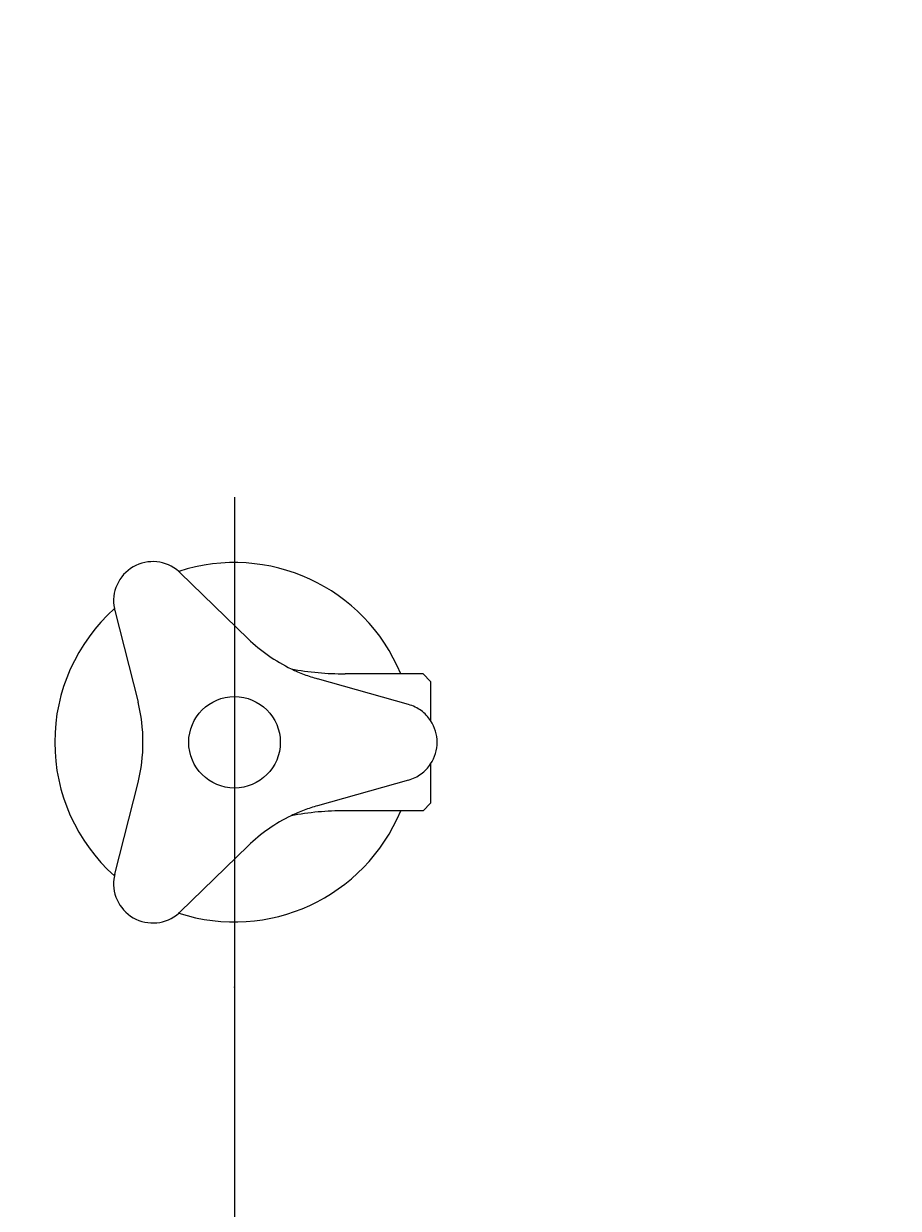
# Model space of a CAD drawing. Extents: x -221 to 7595, y -19 to 5821.
# Drawn here: x 1800 to 1934, y 1613 to 1794 of the extents above; entities that cross this region are included whole.
import ezdxf

# ---------------------------------------------------------------- set-up
doc = ezdxf.new("R2010")
doc.units = 0
doc.header["$MEASUREMENT"] = 0
doc.linetypes.add('CENTER', pattern=[411.379854, 257.112409, -51.422482, 51.422482, -51.422482])
doc.linetypes.add('DASHED', pattern=[154.267445, 102.844963, -51.422482])
doc.layers.get('0').update_dxf_attribs({"linetype": 'CONTINUOUS'})
doc.layers.get('Defpoints').update_dxf_attribs({"linetype": 'CONTINUOUS'})
doc.layers.add('1', color=7, linetype='CONTINUOUS')
doc.layers.add('2', color=7, linetype='CONTINUOUS')
doc.styles.get("Standard").update_dxf_attribs({"font": 'txt', "bigfont": 'EXTFONT.SHX'})
doc.dimstyles.get("Standard").update_dxf_attribs({"dimtxt": 0.18, "dimasz": 0.18, "dimexe": 0.18, "dimexo": 0.0625, "dimgap": 0.09, "dimtad": 0, "dimtih": 1, "dimtoh": 1, "dimdec": 4, "dimzin": 0, "dimdsep": 46, "dimtxsty": 'Standard', "dimcen": 0.09, "dimadec": 0, "dimazin": 0, "dimtfac": 1, "dimtdec": 4, "dimtofl": 0, "dimtmove": 2, "dimatfit": 3, "dimfxl": 1, "dimtolj": 1, "dimtzin": 0, "dimarcsym": 0})

# ---------------------------------------------------------------- blocks, each defined once
blk = doc.blocks.new('_Open30')
at = {"color": 0, "linetype": 'ByBlock', "lineweight": -2}
for p, q in [((-1, 0.2679), (0, 0)), ((0, 0), (-1, -0.2679)), ((0, 0), (-1, 0))]:
    blk.add_line(p, q, dxfattribs=at)
blk = doc.blocks.new('*D16')
at = {"color": 0, "lineweight": -2, "transparency": 16777216}
for p, q in [((1982.34, 1894.22), (1982.34, 1296.24)), ((1832.34, 1684.22), (1832.34, 1296.24)), ((1832.34, 1296.42), (1327.24, 1296.42)), ((1942.34, 1296.42), (1872.34, 1296.42))]:
    blk.add_line(p, q, dxfattribs=at)
at = {"layer": 'Defpoints', "color": 0, "transparency": 16777216}
for p in [(1982.34, 1894.28), (1832.34, 1684.28), (1982.34, 1296.42)]:
    blk.add_point(p, dxfattribs=at)
at = {"color": 0, "lineweight": -2, "transparency": 16777216, "xscale": 40, "yscale": 40, "zscale": 40, "rotation": 180}
blk.add_blockref('_Open30', (1832.34, 1296.42), dxfattribs=at)
at = {"color": 0, "lineweight": -2, "transparency": 16777216, "xscale": 40, "yscale": 40, "zscale": 40}
blk.add_blockref('_Open30', (1982.34, 1296.42), dxfattribs=at)
at = {"color": 0, "lineweight": 15, "transparency": 16777216, "insert": (1472.26, 1331.69), "char_height": 0.18, "attachment_point": 5}
blk.add_mtext('\\A1;{\\fMicrosoft JhengHei|b0|i0|c136|p34;\\H222.22x;給水150\\fISOCPEUR|b0|i0|c0|p34;%%P10}', dxfattribs=at)
blk = doc.blocks.new('*D18')
at = {"color": 0, "lineweight": -2, "transparency": 16777216}
for p, q in [((1632.34, 1684.22), (1632.34, 1127.84)), ((1982.34, 1514.22), (1982.34, 1127.84)), ((1672.34, 1128.02), (1942.34, 1128.02))]:
    blk.add_line(p, q, dxfattribs=at)
at = {"layer": 'Defpoints', "color": 0, "transparency": 16777216}
for p in [(1632.34, 1684.28), (1982.34, 1514.28), (1982.34, 1128.02)]:
    blk.add_point(p, dxfattribs=at)
at = {"color": 0, "lineweight": -2, "transparency": 16777216, "xscale": 40, "yscale": 40, "zscale": 40, "rotation": 180}
blk.add_blockref('_Open30', (1632.34, 1128.02), dxfattribs=at)
at = {"color": 0, "lineweight": -2, "transparency": 16777216, "xscale": 40, "yscale": 40, "zscale": 40}
blk.add_blockref('_Open30', (1982.34, 1128.02), dxfattribs=at)
at = {"color": 0, "lineweight": 15, "transparency": 16777216, "insert": (1807.34, 1163.28), "char_height": 0.18, "attachment_point": 5}
blk.add_mtext('\\A1;{\\fMicrosoft JhengHei|b0|i0|c136|p34;\\H222.22x;給水350%%P10}', dxfattribs=at)

msp = doc.modelspace()

# ---------------------------------------------------------------- linework, layer by layer
at = {"layer": '1', "color": 7, "linetype": 'CENTER', "lineweight": 15}
msp.add_line((1832.3371, 1721.78165), (1832.3371, 1646.78185), dxfattribs=at)
at = {"layer": '1', "color": 7, "linetype": 'DASHED', "lineweight": 15}
for p, q in [((1824.0196, 1710.23435), (1834.4096, 1700.13225)), ((1814.0202, 1704.46115), (1817.5737, 1690.41205)), ((1858.9713, 1690.05485), (1845.0255, 1693.99995)), ((1857.7628, 1694.75925), (1849.256, 1694.75925)), ((1861.1746, 1694.75925), (1857.7628, 1694.75925)), ((1861.1746, 1694.75925), (1862.337, 1693.59715)), ((1862.337, 1693.59715), (1862.337, 1687.5985)), ((1862.337, 1680.96481), (1862.337, 1674.96625)), ((1814.0202, 1664.10245), (1817.5737, 1678.15135)), ((1858.9713, 1678.50845), (1845.0278, 1674.56125)), ((1857.7628, 1673.80415), (1849.256, 1673.80415)), ((1861.1746, 1673.80415), (1857.7628, 1673.80415)), ((1862.337, 1674.96625), (1861.1746, 1673.80415)), ((1824.0196, 1658.32935), (1834.4078, 1668.42985))]:
    msp.add_line(p, q, dxfattribs=at)
msp.add_circle((1832.3371, 1684.28165), 7, dxfattribs=at)
for centre, radius, start, end in [((1819.8371, 1705.93235), 6.00004, 48.5120594, 191.488966), ((1832.3371, 1684.28165), 27.49993, 22.3959215, 108.0595978), ((1819.8371, 1705.93235), 6.00004, 45.8069295, 48.5120594), ((1832.3371, 1684.28165), 27.50004, 131.9405365, 228.0594792), ((1819.8371, 1705.93235), 6.00012, 191.488966, 194.1935014), ((1851.8371, 1718.05655), 24.99997, 225.8051265, 244.3539026), ((1849.24062, 1739.75783), 44.99857, 259.4682966, 270.0195845), ((1851.8371, 1718.05655), 25.00236, 244.3539026, 254.1905881), ((1793.3371, 1684.28165), 24.99987, 345.8055604, 14.1946618), ((1857.3371, 1684.28165), 6.00004, 33.5595745, 74.1949549), ((1857.3371, 1684.28165), 6.00004, 326.4404255, 33.5595745), ((1857.3371, 1684.28165), 6.00004, 285.8050451, 326.4404255), ((1832.3371, 1684.28165), 27.49974, 251.9401555, 337.6042712), ((1849.256, 1628.80425), 44.9999, 90, 100.5511937), ((1851.8371, 1650.50665), 24.99981, 105.8055888, 115.6482165), ((1851.8371, 1650.50665), 25.00043, 115.6482165, 134.1995886), ((1819.8371, 1662.63105), 6.00003, 168.5108438, 311.4897247), ((1819.8371, 1662.63105), 6.00011, 165.804647, 168.5108438), ((1819.8371, 1662.63105), 5.99983, 311.4897247, 314.1950676)]:
    msp.add_arc(centre, radius, start, end, dxfattribs=at)
at = {"layer": '2', "color": 7, "linetype": 'DASHED', "lineweight": 15}
msp.add_point((1832.3371, 1646.78185), dxfattribs=at)

# ---------------------------------------------------------------- dimensions: what is measured, and where the dimension line sits
at = {"lineweight": 15}
dim = msp.add_linear_dim(base=(1982.3371, 1296.42424), p1=(1832.3371, 1684.28165), p2=(1982.3371, 1894.28165), text='{\\fMicrosoft JhengHei|b0|i0|c136|p34;\\H222.22x;給水<>\\fISOCPEUR|b0|i0|c0|p34;%%P10}', dimstyle='Standard', override={"dimasz": 40, "dimgap": 12, "dimtad": 3, "dimdec": 0, "dimblk1": 'Open30', "dimblk2": 'Open30', "dimsah": 1, "dimtmove": 0}, dxfattribs=at)
dim.commit()
dim.dimension.update_dxf_attribs({"geometry": '*D16', "text_midpoint": (1472.25898, 1296.42424), "dimtype": 160})
dim = msp.add_linear_dim(base=(1982.3371, 1128.01855), p1=(1632.3371, 1684.28165), p2=(1982.3371, 1514.28165), text='{\\fMicrosoft JhengHei|b0|i0|c136|p34;\\H222.22x;給水<>%%P10}', dimstyle='Standard', override={"dimasz": 40, "dimgap": 12, "dimtad": 3, "dimdec": 0, "dimblk1": 'Open30', "dimblk2": 'Open30', "dimsah": 1, "dimtmove": 0}, dxfattribs=at)
dim.commit()
dim.dimension.update_dxf_attribs({"geometry": '*D18', "text_midpoint": (1807.3371, 1163.28494)})

doc.saveas('drawing.dxf')
